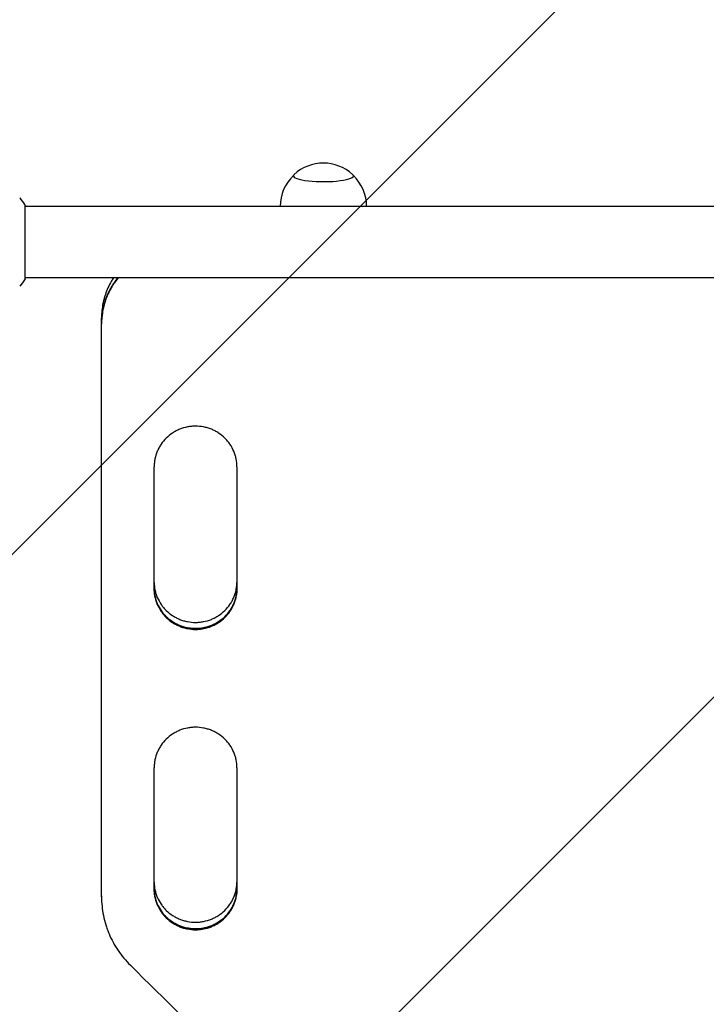
# Model space of a CAD drawing. Units: millimetres. Extents: x -2771 to 3215, y -3213 to 4082.
# Drawn here: x -1601 to -1236, y -946 to -423 of the extents above; entities that cross this region are included whole.
import ezdxf

# ---------------------------------------------------------------- set-up
doc = ezdxf.new("R2010")
doc.units = ezdxf.units.MM
doc.header["$LTSCALE"] = 20
doc.linetypes.add('HIDDEN', pattern=[9.525, 6.35, -3.175])
for name, color, linetype in [('2d', 230, 'Continuous'), ('ASTMF3101-TrainingEnvelope', 222, 'HIDDEN'), ('ASTMF3101-TrainingEnvelope_Hatch', 222, 'HIDDEN')]:
    doc.layers.add(name, color=color, linetype=linetype)

msp = doc.modelspace()

# ---------------------------------------------------------------- hatches: boundary and pattern name
at = {"layer": 'ASTMF3101-TrainingEnvelope_Hatch'}
h = msp.add_hatch(dxfattribs=at)
h.set_pattern_fill('ANSI31', color=256, scale=100)
h.paths.add_polyline_path([(1983.22, 2050.32), (1733.22, 2483.33, 0.414214), (1050.21, 2666.35, 0.161979), (840.63, 2430.28, 0.16204), (541, 2530, 0.014387), (512.24, 2529.17, 0.884294), (-401.53, 2916.53), (-901.53, 2050.5), (-1401.53, 1184.47, 0.220838), (-1438.92, 765, 0.220838), (-1401.53, 345.53), (-1092.23, -190.2), (-1555.85, -190.2, 0.414214), (-1855.85, -490.2), (-1855.85, -1998.14, 0.414214), (-1555.85, -2298.14), (-1083.31, -2298.14, 0.414214), (-783.31, -1998.14), (-783.31, -725.27), (-401.53, -1386.53, 0.884294), (512.24, -999.17, 0.014387), (541, -1000, 0.414214), (1041, -500), (1041, 500, 0.140565), (965, 765, 0.140565), (1041, 1030), (1041, 1682.29), (1117.2, 1550.32), (1367.2, 1117.31, 0.414214), (2050.21, 934.29, 0.414214), (2233.22, 1617.31)])

# ---------------------------------------------------------------- linework, layer by layer
at = {"layer": '2d'}
for p, q in [((-1598.13, -560.5), (-1598.13, -521.5)), ((-1041.04, -522), (-1598.13, -522)), ((-1041.04, -560), (-1598.13, -560)), ((-1557.59, -583.95), (-1557.59, -581.24)), ((-1557.59, -584.64), (-1557.59, -584.26)), ((-1557.59, -889.14), (-1557.59, -584.71)), ((-1529.59, -725.4), (-1529.59, -660.52)), ((-1485.59, -660.52), (-1485.59, -725.4)), ((-1529.59, -885.22), (-1529.59, -820.58)), ((-1485.59, -820.58), (-1485.59, -885.22)), ((-1557.59, -888.72), (-1557.59, -885.59)), ((-1557.59, -889.15), (-1557.59, -888.71))]:
    msp.add_line(p, q, dxfattribs=at)
for centre, start, end in [((-1439.59, -521.98), 47.0484, 132.9516), ((-1439.59, -522.12), 133.9653, 179.6942), ((-1439.59, -522.12), 0.3058, 46.0347)]:
    msp.add_arc(centre, 23, start, end, dxfattribs=at)
for major_axis, start_param, end_param in [((-16, 0), -0.202909, 3.141593), ((16, 0), 0, 0.202909)]:
    msp.add_ellipse((-1439.59, -505.76), major_axis=major_axis, ratio=0.191532, start_param=start_param, end_param=end_param, dxfattribs=at)
for points, knots in [([(-1601.13, -517.5), (-1600.24, -518.54), (-1599.34, -519.71), (-1598.39, -521.11), (-1598.26, -521.3), (-1598.13, -521.5)], [0, 0, 0, 0, 4.405135, 4.405135, 5.108724, 5.108724, 5.108724, 5.108724]), ([(-1548.77, -560), (-1549.5, -560.9), (-1550.2, -561.83), (-1551.22, -563.34), (-1551.58, -563.89), (-1552.25, -565), (-1552.58, -565.56), (-1553.5, -567.27), (-1554.62, -569.59), (-1555.49, -572), (-1556.06, -573.85), (-1556.24, -574.47), (-1556.56, -575.73), (-1556.7, -576.36), (-1557.34, -579.54), (-1557.6, -582.11), (-1557.59, -584.71)], [0.03560359, 0.03560359, 0.03560359, 0.03560359, 0.03912637, 0.03912637, 0.04108269, 0.04108269, 0.04303901, 0.04303901, 0.04695164, 0.05086428, 0.05086428, 0.0528206, 0.0528206, 0.05477692, 0.05477692, 0.06260219, 0.06260219, 0.06260219, 0.06260219]), ([(-1551.25, -560), (-1551.47, -560.34), (-1551.69, -560.69), (-1552.24, -561.59), (-1552.56, -562.15), (-1553.49, -563.85), (-1554.6, -566.17), (-1555.48, -568.58), (-1556.05, -570.43), (-1556.23, -571.05), (-1556.55, -572.3), (-1556.69, -572.93), (-1557.34, -576.1), (-1557.59, -578.65), (-1557.59, -581.24)], [0.03983037, 0.03983037, 0.03983037, 0.03983037, 0.041052, 0.041052, 0.04300685, 0.04300685, 0.04691657, 0.05082628, 0.05082628, 0.05278114, 0.05278114, 0.054736, 0.054736, 0.06252076, 0.06252076, 0.06252076, 0.06252076]), ([(-1549.07, -560), (-1549.69, -560.78), (-1550.29, -561.59), (-1551.22, -562.96), (-1551.58, -563.51), (-1552.25, -564.62), (-1552.58, -565.18), (-1553.5, -566.89), (-1554.61, -569.21), (-1555.49, -571.62), (-1556.06, -573.47), (-1556.24, -574.09), (-1556.56, -575.35), (-1556.7, -575.98), (-1557.26, -578.75), (-1557.51, -580.91), (-1557.57, -583.09)], [0.03609367, 0.03609367, 0.03609367, 0.03609367, 0.03912397, 0.03912397, 0.04108016, 0.04108016, 0.04303636, 0.04303636, 0.04694876, 0.05086116, 0.05086116, 0.05281735, 0.05281735, 0.05477355, 0.05477355, 0.06135483, 0.06135483, 0.06135483, 0.06135483]), ([(-1485.59, -660.52), (-1485.58, -659.09), (-1485.72, -657.68), (-1486.14, -655.61), (-1486.31, -654.93), (-1486.72, -653.57), (-1486.97, -652.89), (-1487.79, -650.93), (-1488.47, -649.69), (-1489.67, -647.92), (-1490.1, -647.35), (-1491.02, -646.25), (-1491.5, -645.72), (-1493.02, -644.23), (-1494.13, -643.33), (-1495.64, -642.34), (-1495.94, -642.15), (-1496.57, -641.78), (-1496.88, -641.61), (-1497.84, -641.11), (-1499.13, -640.5), (-1500.49, -640.03), (-1501.52, -639.72), (-1501.87, -639.62), (-1502.57, -639.45), (-1502.93, -639.37), (-1504.71, -639.02), (-1506.14, -638.89), (-1508.29, -638.88), (-1509.01, -638.92), (-1510.1, -639.02), (-1510.46, -639.07), (-1511.18, -639.17), (-1511.53, -639.23), (-1513.3, -639.58), (-1514.67, -639.98), (-1516.67, -640.8), (-1517.33, -641.1), (-1518.61, -641.77), (-1519.23, -642.14), (-1521.02, -643.31), (-1522.13, -644.2), (-1524.19, -646.22), (-1525.1, -647.32), (-1526.29, -649.07), (-1526.66, -649.68), (-1527.34, -650.93), (-1527.66, -651.58), (-1528.48, -653.54), (-1528.9, -654.89), (-1529.31, -656.97), (-1529.42, -657.67), (-1529.56, -659.09), (-1529.59, -659.8), (-1529.59, -660.52)], [0, 0, 0, 0, 0.00430636, 0.00430636, 0.00645954, 0.00645954, 0.00861272, 0.00861272, 0.01291908, 0.01291908, 0.01507226, 0.01507226, 0.01722545, 0.01722545, 0.02153181, 0.02153181, 0.0226084, 0.0226084, 0.02368499, 0.02368499, 0.02583817, 0.02799135, 0.02799135, 0.02906794, 0.02906794, 0.03014453, 0.03014453, 0.03445089, 0.03445089, 0.03660407, 0.03660407, 0.03768066, 0.03768066, 0.03875725, 0.03875725, 0.04306361, 0.04306361, 0.04521679, 0.04521679, 0.04736997, 0.04736997, 0.05167634, 0.05167634, 0.0559827, 0.0559827, 0.05813588, 0.05813588, 0.06028906, 0.06028906, 0.06459542, 0.06459542, 0.0667486, 0.0667486, 0.06890178, 0.06890178, 0.06890178, 0.06890178]), ([(-1529.59, -721.98), (-1529.57, -723.31), (-1529.44, -724.62), (-1529.04, -726.59), (-1528.86, -727.28), (-1528.45, -728.63), (-1528.2, -729.31), (-1527.37, -731.27), (-1526.7, -732.5), (-1525.5, -734.26), (-1525.07, -734.84), (-1524.15, -735.93), (-1523.66, -736.46), (-1522.14, -737.95), (-1521.03, -738.84), (-1519.53, -739.83), (-1519.22, -740.02), (-1518.6, -740.39), (-1518.28, -740.56), (-1517.33, -741.06), (-1516.03, -741.66), (-1514.68, -742.13), (-1513.64, -742.44), (-1513.29, -742.54), (-1512.59, -742.71), (-1512.23, -742.79), (-1510.46, -743.13), (-1509.03, -743.27), (-1507.59, -743.27)], [0.00028793, 0.00028793, 0.00028793, 0.00028793, 0.00430579, 0.00430579, 0.00645869, 0.00645869, 0.00861158, 0.00861158, 0.01291738, 0.01291738, 0.01507027, 0.01507027, 0.01722317, 0.01722317, 0.02152896, 0.02152896, 0.02260541, 0.02260541, 0.02368186, 0.02368186, 0.02583475, 0.02798765, 0.02798765, 0.0290641, 0.0290641, 0.03014054, 0.03014054, 0.03444634, 0.03444634, 0.03444634, 0.03444634]), ([(-1507.59, -743.27), (-1506.87, -743.27), (-1506.15, -743.24), (-1505.07, -743.13), (-1504.71, -743.09), (-1503.99, -742.98), (-1503.64, -742.92), (-1501.87, -742.58), (-1500.5, -742.17), (-1498.5, -741.36), (-1497.84, -741.05), (-1496.57, -740.39), (-1495.95, -740.02), (-1494.16, -738.85), (-1493.05, -737.96), (-1490.99, -735.95), (-1490.08, -734.86), (-1488.89, -733.11), (-1488.52, -732.5), (-1487.84, -731.26), (-1487.53, -730.61), (-1486.7, -728.65), (-1486.29, -727.31), (-1485.87, -725.24), (-1485.76, -724.54), (-1485.63, -723.22), (-1485.6, -722.61), (-1485.59, -722)], [0.03444634, 0.03444634, 0.03444634, 0.03444634, 0.03659732, 0.03659732, 0.03767281, 0.03767281, 0.03874831, 0.03874831, 0.04305028, 0.04305028, 0.04520126, 0.04520126, 0.04735225, 0.04735225, 0.05165422, 0.05165422, 0.05595619, 0.05595619, 0.05810718, 0.05810718, 0.06025816, 0.06025816, 0.06456013, 0.06456013, 0.06671112, 0.06671112, 0.0685584, 0.0685584, 0.0685584, 0.0685584]), ([(-1529.59, -725.4), (-1529.6, -726.82), (-1529.46, -728.22), (-1529.04, -730.29), (-1528.87, -730.98), (-1528.45, -732.33), (-1528.21, -733.01), (-1527.38, -734.97), (-1526.71, -736.21), (-1525.51, -737.97), (-1525.08, -738.54), (-1524.16, -739.64), (-1523.67, -740.17), (-1522.15, -741.66), (-1521.04, -742.56), (-1519.53, -743.54), (-1519.22, -743.73), (-1518.6, -744.1), (-1518.29, -744.27), (-1517.33, -744.77), (-1516.03, -745.38), (-1514.68, -745.85), (-1513.64, -746.16), (-1513.3, -746.25), (-1512.59, -746.43), (-1512.24, -746.5), (-1510.46, -746.85), (-1509.03, -746.99), (-1507.59, -746.99)], [0, 0, 0, 0, 0.00430829, 0.00430829, 0.00646244, 0.00646244, 0.00861659, 0.00861659, 0.01292488, 0.01292488, 0.01507903, 0.01507903, 0.01723318, 0.01723318, 0.02154147, 0.02154147, 0.02261855, 0.02261855, 0.02369562, 0.02369562, 0.02584977, 0.02800392, 0.02800392, 0.02908099, 0.02908099, 0.03015806, 0.03015806, 0.03446636, 0.03446636, 0.03446636, 0.03446636]), ([(-1507.59, -746.56), (-1508.31, -746.56), (-1509.03, -746.53), (-1510.11, -746.42), (-1510.47, -746.38), (-1511.19, -746.27), (-1511.54, -746.21), (-1513.31, -745.87), (-1514.68, -745.46), (-1516.68, -744.65), (-1517.34, -744.35), (-1518.61, -743.68), (-1519.23, -743.32), (-1521.02, -742.14), (-1522.13, -741.25), (-1524.19, -739.24), (-1525.1, -738.15), (-1526.29, -736.4), (-1526.66, -735.79), (-1527.34, -734.55), (-1527.65, -733.9), (-1528.48, -731.94), (-1528.89, -730.6), (-1529.31, -728.53), (-1529.42, -727.82), (-1529.55, -726.51), (-1529.58, -725.9), (-1529.59, -725.29)], [0.03445099, 0.03445099, 0.03445099, 0.03445099, 0.03660226, 0.03660226, 0.0376779, 0.0376779, 0.03875353, 0.03875353, 0.04305608, 0.04305608, 0.04520735, 0.04520735, 0.04735862, 0.04735862, 0.05166116, 0.05166116, 0.0559637, 0.0559637, 0.05811497, 0.05811497, 0.06026624, 0.06026624, 0.06456878, 0.06456878, 0.06672006, 0.06672006, 0.06856225, 0.06856225, 0.06856225, 0.06856225]), ([(-1529.59, -725.33), (-1529.57, -726.64), (-1529.43, -727.93), (-1529.04, -729.88), (-1528.87, -730.57), (-1528.45, -731.92), (-1528.21, -732.6), (-1527.38, -734.56), (-1526.71, -735.8), (-1525.51, -737.56), (-1525.08, -738.13), (-1524.16, -739.23), (-1523.67, -739.76), (-1522.15, -741.25), (-1521.04, -742.14), (-1519.53, -743.13), (-1519.22, -743.32), (-1518.6, -743.69), (-1518.29, -743.86), (-1517.33, -744.36), (-1516.03, -744.96), (-1514.68, -745.44), (-1513.64, -745.75), (-1513.3, -745.84), (-1512.59, -746.01), (-1512.24, -746.09), (-1510.46, -746.44), (-1509.03, -746.58), (-1507.59, -746.58)], [0.0003518, 0.0003518, 0.0003518, 0.0003518, 0.00430822, 0.00430822, 0.00646233, 0.00646233, 0.00861644, 0.00861644, 0.01292467, 0.01292467, 0.01507878, 0.01507878, 0.01723289, 0.01723289, 0.02154111, 0.02154111, 0.02261817, 0.02261817, 0.02369522, 0.02369522, 0.02584933, 0.02800344, 0.02800344, 0.0290805, 0.0290805, 0.03015755, 0.03015755, 0.03446578, 0.03446578, 0.03446578, 0.03446578]), ([(-1485.59, -725.28), (-1485.6, -726.6), (-1485.74, -727.91), (-1486.14, -729.88), (-1486.31, -730.56), (-1486.73, -731.92), (-1486.98, -732.59), (-1487.8, -734.55), (-1488.48, -735.79), (-1489.67, -737.55), (-1490.11, -738.12), (-1491.03, -739.22), (-1491.51, -739.75), (-1493.04, -741.24), (-1494.14, -742.13), (-1495.65, -743.12), (-1495.96, -743.31), (-1496.58, -743.68), (-1496.89, -743.85), (-1497.85, -744.35), (-1499.15, -744.95), (-1500.5, -745.43), (-1501.54, -745.73), (-1501.88, -745.83), (-1502.59, -746), (-1502.94, -746.08), (-1504.72, -746.42), (-1506.15, -746.56), (-1507.59, -746.56)], [0.00029325, 0.00029325, 0.00029325, 0.00029325, 0.00430637, 0.00430637, 0.00645956, 0.00645956, 0.00861275, 0.00861275, 0.01291912, 0.01291912, 0.01507231, 0.01507231, 0.0172255, 0.0172255, 0.02153187, 0.02153187, 0.02260846, 0.02260846, 0.02368506, 0.02368506, 0.02583824, 0.02799143, 0.02799143, 0.02906802, 0.02906802, 0.03014462, 0.03014462, 0.03445099, 0.03445099, 0.03445099, 0.03445099]), ([(-1507.59, -746.58), (-1506.87, -746.58), (-1506.15, -746.54), (-1505.07, -746.44), (-1504.7, -746.39), (-1503.99, -746.29), (-1503.63, -746.23), (-1501.87, -745.88), (-1500.5, -745.47), (-1498.49, -744.66), (-1497.83, -744.36), (-1496.56, -743.69), (-1495.94, -743.33), (-1494.15, -742.15), (-1493.04, -741.26), (-1490.99, -739.25), (-1490.08, -738.16), (-1488.88, -736.4), (-1488.51, -735.8), (-1487.83, -734.55), (-1487.52, -733.9), (-1486.7, -731.94), (-1486.28, -730.6), (-1485.86, -728.53), (-1485.76, -727.83), (-1485.63, -726.53), (-1485.6, -725.94), (-1485.59, -725.36)], [0.03446578, 0.03446578, 0.03446578, 0.03446578, 0.03661795, 0.03661795, 0.03769404, 0.03769404, 0.03877013, 0.03877013, 0.04307449, 0.04307449, 0.04522667, 0.04522667, 0.04737885, 0.04737885, 0.0516832, 0.0516832, 0.05598756, 0.05598756, 0.05813974, 0.05813974, 0.06029192, 0.06029192, 0.06459627, 0.06459627, 0.06674845, 0.06674845, 0.06852794, 0.06852794, 0.06852794, 0.06852794]), ([(-1507.59, -746.99), (-1506.87, -746.99), (-1506.15, -746.95), (-1505.07, -746.85), (-1504.7, -746.8), (-1503.99, -746.7), (-1503.63, -746.64), (-1501.87, -746.29), (-1500.5, -745.89), (-1498.49, -745.07), (-1497.83, -744.77), (-1496.56, -744.1), (-1495.94, -743.74), (-1494.15, -742.57), (-1493.04, -741.67), (-1490.99, -739.66), (-1490.08, -738.57), (-1488.88, -736.81), (-1488.51, -736.21), (-1487.83, -734.96), (-1487.52, -734.32), (-1486.7, -732.36), (-1486.28, -731.01), (-1485.86, -728.94), (-1485.76, -728.24), (-1485.62, -726.82), (-1485.58, -726.11), (-1485.59, -725.4)], [0.03446636, 0.03446636, 0.03446636, 0.03446636, 0.03661857, 0.03661857, 0.03769468, 0.03769468, 0.03877079, 0.03877079, 0.04307521, 0.04307521, 0.04522743, 0.04522743, 0.04737964, 0.04737964, 0.05168407, 0.05168407, 0.0559885, 0.0559885, 0.05814071, 0.05814071, 0.06029293, 0.06029293, 0.06459735, 0.06459735, 0.06674957, 0.06674957, 0.06890178, 0.06890178, 0.06890178, 0.06890178]), ([(-1485.59, -820.58), (-1485.58, -819.16), (-1485.72, -817.76), (-1486.14, -815.7), (-1486.31, -815.01), (-1486.72, -813.66), (-1486.97, -812.99), (-1487.79, -811.03), (-1488.47, -809.79), (-1489.67, -808.03), (-1490.1, -807.46), (-1491.02, -806.36), (-1491.5, -805.84), (-1493.02, -804.35), (-1494.13, -803.46), (-1495.64, -802.47), (-1495.94, -802.28), (-1496.57, -801.92), (-1496.88, -801.74), (-1497.84, -801.24), (-1499.13, -800.64), (-1500.49, -800.17), (-1501.52, -799.86), (-1501.87, -799.76), (-1502.57, -799.59), (-1502.93, -799.51), (-1504.71, -799.17), (-1506.14, -799.03), (-1508.29, -799.03), (-1509.01, -799.06), (-1510.1, -799.16), (-1510.46, -799.21), (-1511.18, -799.31), (-1511.53, -799.37), (-1513.3, -799.72), (-1514.67, -800.12), (-1516.67, -800.93), (-1517.33, -801.24), (-1518.61, -801.9), (-1519.23, -802.27), (-1521.02, -803.44), (-1522.13, -804.33), (-1524.19, -806.34), (-1525.1, -807.43), (-1526.29, -809.18), (-1526.66, -809.78), (-1527.34, -811.03), (-1527.66, -811.68), (-1528.48, -813.63), (-1528.9, -814.97), (-1529.31, -817.04), (-1529.42, -817.75), (-1529.56, -819.16), (-1529.59, -819.87), (-1529.59, -820.58)], [0, 0, 0, 0, 0.00430636, 0.00430636, 0.00645954, 0.00645954, 0.00861272, 0.00861272, 0.01291908, 0.01291908, 0.01507226, 0.01507226, 0.01722545, 0.01722545, 0.02153181, 0.02153181, 0.0226084, 0.0226084, 0.02368499, 0.02368499, 0.02583817, 0.02799135, 0.02799135, 0.02906794, 0.02906794, 0.03014453, 0.03014453, 0.03445089, 0.03445089, 0.03660407, 0.03660407, 0.03768066, 0.03768066, 0.03875725, 0.03875725, 0.04306361, 0.04306361, 0.04521679, 0.04521679, 0.04736997, 0.04736997, 0.05167634, 0.05167634, 0.0559827, 0.0559827, 0.05813588, 0.05813588, 0.06028906, 0.06028906, 0.06459542, 0.06459542, 0.0667486, 0.0667486, 0.06890178, 0.06890178, 0.06890178, 0.06890178]), ([(-1529.59, -881.51), (-1529.57, -882.83), (-1529.44, -884.13), (-1529.04, -886.1), (-1528.86, -886.78), (-1528.45, -888.13), (-1528.2, -888.8), (-1527.37, -890.76), (-1526.7, -891.99), (-1525.5, -893.74), (-1525.07, -894.31), (-1524.15, -895.41), (-1523.66, -895.93), (-1522.14, -897.42), (-1521.03, -898.31), (-1519.53, -899.29), (-1519.22, -899.48), (-1518.6, -899.84), (-1518.28, -900.02), (-1517.33, -900.51), (-1516.03, -901.11), (-1514.68, -901.58), (-1513.64, -901.89), (-1513.29, -901.99), (-1512.59, -902.16), (-1512.23, -902.24), (-1510.46, -902.58), (-1509.03, -902.72), (-1507.59, -902.72)], [0.00028793, 0.00028793, 0.00028793, 0.00028793, 0.00430579, 0.00430579, 0.00645869, 0.00645869, 0.00861158, 0.00861158, 0.01291738, 0.01291738, 0.01507027, 0.01507027, 0.01722317, 0.01722317, 0.02152896, 0.02152896, 0.02260541, 0.02260541, 0.02368186, 0.02368186, 0.02583475, 0.02798765, 0.02798765, 0.0290641, 0.0290641, 0.03014054, 0.03014054, 0.03444634, 0.03444634, 0.03444634, 0.03444634]), ([(-1507.59, -902.72), (-1506.87, -902.72), (-1506.15, -902.68), (-1505.07, -902.58), (-1504.71, -902.53), (-1503.99, -902.43), (-1503.64, -902.37), (-1501.87, -902.03), (-1500.5, -901.62), (-1498.5, -900.81), (-1497.84, -900.51), (-1496.57, -899.84), (-1495.95, -899.48), (-1494.16, -898.32), (-1493.05, -897.43), (-1490.99, -895.42), (-1490.08, -894.34), (-1488.89, -892.59), (-1488.52, -891.99), (-1487.84, -890.75), (-1487.53, -890.1), (-1486.7, -888.15), (-1486.29, -886.82), (-1485.87, -884.75), (-1485.76, -884.05), (-1485.63, -882.74), (-1485.6, -882.13), (-1485.59, -881.53)], [0.03444634, 0.03444634, 0.03444634, 0.03444634, 0.03659732, 0.03659732, 0.03767281, 0.03767281, 0.03874831, 0.03874831, 0.04305028, 0.04305028, 0.04520126, 0.04520126, 0.04735225, 0.04735225, 0.05165422, 0.05165422, 0.05595619, 0.05595619, 0.05810718, 0.05810718, 0.06025816, 0.06025816, 0.06456013, 0.06456013, 0.06671112, 0.06671112, 0.0685584, 0.0685584, 0.0685584, 0.0685584]), ([(-1557.59, -889.14), (-1557.59, -892.54), (-1557.26, -895.88), (-1556.26, -900.81), (-1555.85, -902.44), (-1555.1, -904.86), (-1554.83, -905.67), (-1554.25, -907.27), (-1553.94, -908.06), (-1552.3, -911.96), (-1550.7, -914.92), (-1547.85, -919.12), (-1546.83, -920.49), (-1544.64, -923.13), (-1543.48, -924.39), (-1542.26, -925.6)], [0, 0, 0, 0, 0.01030789, 0.01030789, 0.01546183, 0.01546183, 0.0180388, 0.0180388, 0.02061577, 0.02061577, 0.03092366, 0.03092366, 0.0360776, 0.0360776, 0.04123154, 0.04123154, 0.04123154, 0.04123154]), ([(-1529.59, -885.22), (-1529.6, -886.64), (-1529.46, -888.04), (-1529.04, -890.1), (-1528.87, -890.78), (-1528.45, -892.14), (-1528.21, -892.81), (-1527.38, -894.76), (-1526.71, -896), (-1525.51, -897.75), (-1525.08, -898.32), (-1524.16, -899.42), (-1523.67, -899.94), (-1522.15, -901.43), (-1521.04, -902.32), (-1519.53, -903.3), (-1519.22, -903.49), (-1518.6, -903.86), (-1518.29, -904.03), (-1517.33, -904.53), (-1516.03, -905.13), (-1514.68, -905.6), (-1513.64, -905.91), (-1513.3, -906), (-1512.59, -906.17), (-1512.24, -906.25), (-1510.46, -906.6), (-1509.03, -906.73), (-1507.59, -906.73)], [0, 0, 0, 0, 0.00430829, 0.00430829, 0.00646244, 0.00646244, 0.00861659, 0.00861659, 0.01292488, 0.01292488, 0.01507903, 0.01507903, 0.01723318, 0.01723318, 0.02154147, 0.02154147, 0.02261855, 0.02261855, 0.02369562, 0.02369562, 0.02584977, 0.02800392, 0.02800392, 0.02908099, 0.02908099, 0.03015806, 0.03015806, 0.03446636, 0.03446636, 0.03446636, 0.03446636]), ([(-1507.59, -906.27), (-1508.31, -906.27), (-1509.03, -906.24), (-1510.11, -906.14), (-1510.47, -906.09), (-1511.19, -905.99), (-1511.54, -905.93), (-1513.31, -905.58), (-1514.68, -905.18), (-1516.68, -904.37), (-1517.34, -904.07), (-1518.61, -903.4), (-1519.23, -903.04), (-1521.02, -901.87), (-1522.13, -900.99), (-1524.19, -898.98), (-1525.1, -897.89), (-1526.29, -896.15), (-1526.66, -895.55), (-1527.34, -894.3), (-1527.65, -893.66), (-1528.48, -891.71), (-1528.89, -890.37), (-1529.31, -888.31), (-1529.42, -887.61), (-1529.55, -886.3), (-1529.58, -885.69), (-1529.59, -885.08)], [0.03445099, 0.03445099, 0.03445099, 0.03445099, 0.03660226, 0.03660226, 0.0376779, 0.0376779, 0.03875353, 0.03875353, 0.04305608, 0.04305608, 0.04520735, 0.04520735, 0.04735862, 0.04735862, 0.05166116, 0.05166116, 0.0559637, 0.0559637, 0.05811497, 0.05811497, 0.06026624, 0.06026624, 0.06456878, 0.06456878, 0.06672006, 0.06672006, 0.06856225, 0.06856225, 0.06856225, 0.06856225]), ([(-1529.59, -885.13), (-1529.57, -886.43), (-1529.43, -887.71), (-1529.04, -889.66), (-1528.87, -890.34), (-1528.45, -891.69), (-1528.21, -892.36), (-1527.38, -894.32), (-1526.71, -895.55), (-1525.51, -897.31), (-1525.08, -897.88), (-1524.16, -898.97), (-1523.67, -899.49), (-1522.15, -900.98), (-1521.04, -901.87), (-1519.53, -902.86), (-1519.22, -903.05), (-1518.6, -903.41), (-1518.29, -903.59), (-1517.33, -904.08), (-1516.03, -904.68), (-1514.68, -905.16), (-1513.64, -905.46), (-1513.3, -905.56), (-1512.59, -905.73), (-1512.24, -905.81), (-1510.46, -906.15), (-1509.03, -906.29), (-1507.59, -906.29)], [0.0003518, 0.0003518, 0.0003518, 0.0003518, 0.00430822, 0.00430822, 0.00646233, 0.00646233, 0.00861644, 0.00861644, 0.01292467, 0.01292467, 0.01507878, 0.01507878, 0.01723289, 0.01723289, 0.02154111, 0.02154111, 0.02261817, 0.02261817, 0.02369522, 0.02369522, 0.02584933, 0.02800344, 0.02800344, 0.0290805, 0.0290805, 0.03015755, 0.03015755, 0.03446578, 0.03446578, 0.03446578, 0.03446578]), ([(-1485.59, -885.07), (-1485.6, -886.39), (-1485.74, -887.69), (-1486.14, -889.66), (-1486.31, -890.34), (-1486.73, -891.69), (-1486.98, -892.36), (-1487.8, -894.31), (-1488.48, -895.55), (-1489.67, -897.3), (-1490.11, -897.87), (-1491.03, -898.96), (-1491.51, -899.49), (-1493.04, -900.97), (-1494.14, -901.86), (-1495.65, -902.85), (-1495.96, -903.04), (-1496.58, -903.4), (-1496.89, -903.57), (-1497.85, -904.07), (-1499.15, -904.67), (-1500.5, -905.14), (-1501.54, -905.45), (-1501.88, -905.54), (-1502.59, -905.72), (-1502.94, -905.79), (-1504.72, -906.14), (-1506.15, -906.27), (-1507.59, -906.27)], [0.00029325, 0.00029325, 0.00029325, 0.00029325, 0.00430637, 0.00430637, 0.00645956, 0.00645956, 0.00861275, 0.00861275, 0.01291912, 0.01291912, 0.01507231, 0.01507231, 0.0172255, 0.0172255, 0.02153187, 0.02153187, 0.02260846, 0.02260846, 0.02368506, 0.02368506, 0.02583824, 0.02799143, 0.02799143, 0.02906802, 0.02906802, 0.03014462, 0.03014462, 0.03445099, 0.03445099, 0.03445099, 0.03445099]), ([(-1507.59, -906.29), (-1506.87, -906.29), (-1506.15, -906.25), (-1505.07, -906.15), (-1504.7, -906.11), (-1503.99, -906), (-1503.63, -905.94), (-1501.87, -905.6), (-1500.5, -905.19), (-1498.49, -904.38), (-1497.83, -904.08), (-1496.56, -903.41), (-1495.94, -903.05), (-1494.15, -901.88), (-1493.04, -900.99), (-1490.99, -898.99), (-1490.08, -897.9), (-1488.88, -896.15), (-1488.51, -895.55), (-1487.83, -894.31), (-1487.52, -893.66), (-1486.7, -891.71), (-1486.28, -890.37), (-1485.86, -888.31), (-1485.76, -887.61), (-1485.63, -886.32), (-1485.6, -885.73), (-1485.59, -885.15)], [0.03446578, 0.03446578, 0.03446578, 0.03446578, 0.03661795, 0.03661795, 0.03769404, 0.03769404, 0.03877013, 0.03877013, 0.04307449, 0.04307449, 0.04522667, 0.04522667, 0.04737885, 0.04737885, 0.0516832, 0.0516832, 0.05598756, 0.05598756, 0.05813974, 0.05813974, 0.06029192, 0.06029192, 0.06459627, 0.06459627, 0.06674845, 0.06674845, 0.06852794, 0.06852794, 0.06852794, 0.06852794]), ([(-1507.59, -906.73), (-1506.87, -906.73), (-1506.15, -906.7), (-1505.07, -906.59), (-1504.7, -906.55), (-1503.99, -906.45), (-1503.63, -906.39), (-1501.87, -906.04), (-1500.5, -905.64), (-1498.49, -904.83), (-1497.83, -904.52), (-1496.56, -903.86), (-1495.94, -903.5), (-1494.15, -902.33), (-1493.04, -901.44), (-1490.99, -899.43), (-1490.08, -898.35), (-1488.88, -896.6), (-1488.51, -896), (-1487.83, -894.75), (-1487.52, -894.11), (-1486.7, -892.16), (-1486.28, -890.82), (-1485.86, -888.75), (-1485.76, -888.05), (-1485.62, -886.64), (-1485.58, -885.93), (-1485.59, -885.22)], [0.03446636, 0.03446636, 0.03446636, 0.03446636, 0.03661857, 0.03661857, 0.03769468, 0.03769468, 0.03877079, 0.03877079, 0.04307521, 0.04307521, 0.04522743, 0.04522743, 0.04737964, 0.04737964, 0.05168407, 0.05168407, 0.0559885, 0.0559885, 0.05814071, 0.05814071, 0.06029293, 0.06029293, 0.06459735, 0.06459735, 0.06674957, 0.06674957, 0.06890178, 0.06890178, 0.06890178, 0.06890178])]:
    msp.add_open_spline(points, degree=3, knots=knots, dxfattribs=at)
for points in [[(-1598.13, -560.5), (-1599.06, -561.92), (-1600.1, -563.29), (-1601.13, -564.5)], [(-1557.59, -584.16), (-1557.59, -584.22), (-1557.59, -584.27), (-1557.59, -584.32)], [(-1529.59, -660.21), (-1529.59, -660.31), (-1529.59, -660.41), (-1529.59, -660.52)], [(-1529.59, -820.26), (-1529.59, -820.37), (-1529.59, -820.47), (-1529.59, -820.58)], [(-1557.59, -888.69), (-1557.59, -888.82), (-1557.59, -888.95), (-1557.59, -889.08)], [(-1557.59, -888.69), (-1557.59, -888.7), (-1557.59, -888.7), (-1557.59, -888.71)], [(-1542.26, -925.6), (-1523.9, -943.74), (-1505.54, -961.87), (-1487.18, -979.99)]]:
    msp.add_open_spline(points, degree=3, dxfattribs=at)
at = {"layer": 'ASTMF3101-TrainingEnvelope'}
msp.add_lwpolyline([(1041, 500), (1041, -500, -0.414214), (541, -1000, -0.014387), (512.24, -999.17, -0.884294), (-401.53, -1386.53), (-783.31, -725.27), (-783.31, -1998.14, -0.414214), (-1083.31, -2298.14), (-1555.85, -2298.14, -0.414214), (-1855.85, -1998.14), (-1855.85, -490.2, -0.414214), (-1555.85, -190.2), (-1092.23, -190.2), (-1401.53, 345.53, -0.220838)], format="xyb", dxfattribs=at)

doc.saveas('drawing.dxf')
